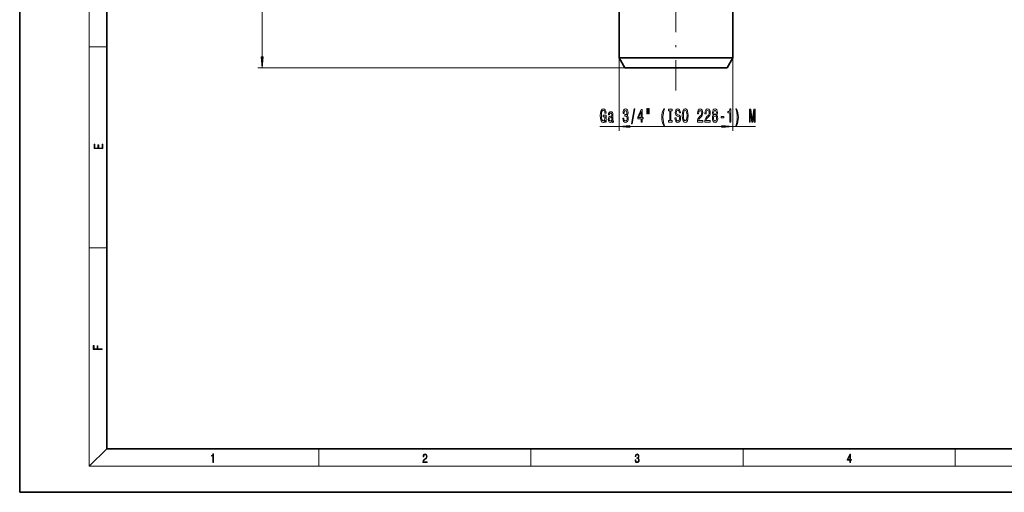
# Model space of a CAD drawing. Extents: x 0 to 420, y 0 to 297.
# Drawn here: x 0 to 226, y 0 to 109 of the extents above; entities that cross this region are included whole.
import ezdxf

# ---------------------------------------------------------------- set-up
doc = ezdxf.new("R2010")
doc.units = 0
doc.linetypes.add('DASHDOT', pattern=[18.5, 12, -3, 0.5, -3])

msp = doc.modelspace()

# ---------------------------------------------------------------- linework, layer by layer
at = {"color": 7, "lineweight": 35}
for p, q in [((0, 297), (0, 0)), ((20, 287), (20, 10)), ((137.76, 111.53), (137.76, 99.78)), ((163.86, 111.53), (163.86, 99.78)), ((137.76, 99.78), (151.12, 99.78)), ((139.06, 97.53), (137.76, 99.78)), ((151.12, 99.78), (163.86, 99.78)), ((162.56, 97.53), (163.86, 99.78)), ((139.06, 97.53), (151.09, 97.53)), ((151.09, 97.53), (162.56, 97.53)), ((20, 10), (410, 10)), ((0, 0), (420, 0))]:
    msp.add_line(p, q, dxfattribs=at)
at = {"color": 7, "lineweight": 13}
for p, q in [((16, 291), (16, 6)), ((55.73, 100.02), (55.73, 179.04)), ((16, 102.33), (20, 102.33)), ((137.76, 99.78), (137.76, 83.03)), ((163.86, 99.78), (163.86, 83.03)), ((139.06, 97.53), (54.73, 97.53)), ((133.35, 84.03), (137.76, 84.03)), ((140.25, 84.03), (161.37, 84.03)), ((163.86, 84.03), (169.13, 84.03)), ((16, 56.17), (20, 56.17)), ((20, 10), (16, 6)), ((68.75, 6), (68.75, 10)), ((117.5, 6), (117.5, 10)), ((166.25, 6), (166.25, 10)), ((215, 6), (215, 10)), ((414, 6), (16, 6))]:
    msp.add_line(p, q, dxfattribs=at)
at = {"color": 7, "linetype": 'DASHDOT', "lineweight": 13}
msp.add_line((150.81, 154.73), (150.81, 92.33), dxfattribs=at)
at = {"color": 7, "lineweight": 13}
for points in [[(55.51, 100.02), (55.73, 97.53), (55.95, 100.02)], [(134.6, 85.43), (134.64, 85.03), (134.77, 85.03), (134.77, 86.65), (134.12, 86.65), (134.12, 86.28), (134.52, 86.28), (134.52, 86.25), (134.49, 85.86), (134.41, 85.56), (134.28, 85.38), (134.12, 85.32), (133.95, 85.39), (133.81, 85.63), (133.72, 86.01), (133.69, 86.54), (133.72, 87.06), (133.81, 87.45), (133.95, 87.68), (134.14, 87.76), (134.27, 87.72), (134.37, 87.6), (134.45, 87.4), (134.49, 87.12), (134.75, 87.12), (134.68, 87.54), (134.56, 87.85), (134.38, 88.04), (134.15, 88.11), (133.86, 88), (133.63, 87.68), (133.49, 87.19), (133.44, 86.53), (133.49, 85.86), (133.63, 85.36), (133.84, 85.05), (134.11, 84.94), (134.26, 84.98), (134.39, 85.07), (134.5, 85.22)], [(136.13, 85.33), (136.13, 85.32), (136.14, 85.17), (136.18, 85.07), (136.34, 84.98), (136.47, 85.02), (136.47, 85.31), (136.42, 85.3), (136.34, 85.35), (136.33, 85.53), (136.33, 86.73), (136.3, 87.04), (136.21, 87.25), (136.05, 87.38), (135.83, 87.43), (135.61, 87.38), (135.45, 87.23), (135.35, 87), (135.31, 86.7), (135.31, 86.67), (135.52, 86.67), (135.54, 86.85), (135.59, 86.98), (135.69, 87.06), (135.82, 87.09), (135.95, 87.07), (136.04, 87.01), (136.09, 86.89), (136.11, 86.74), (136.1, 86.56), (136.06, 86.47), (135.95, 86.42), (135.76, 86.39), (135.54, 86.31), (135.38, 86.17), (135.28, 85.96), (135.26, 85.64), (135.28, 85.35), (135.36, 85.14), (135.49, 85), (135.67, 84.96), (135.91, 85.05)], [(136.1, 85.84), (136.07, 85.61), (135.99, 85.44), (135.86, 85.33), (135.71, 85.29), (135.61, 85.31), (135.54, 85.38), (135.5, 85.5), (135.48, 85.67), (135.49, 85.82), (135.54, 85.93), (135.7, 86.05), (135.91, 86.1), (136.1, 86.21)], [(138.61, 85.97), (138.61, 85.94), (138.65, 85.52), (138.77, 85.21), (138.96, 85.01), (139.22, 84.94), (139.49, 85.01), (139.69, 85.2), (139.82, 85.51), (139.86, 85.9), (139.84, 86.15), (139.79, 86.36), (139.69, 86.52), (139.57, 86.63), (139.74, 86.87), (139.8, 87.24), (139.76, 87.58), (139.65, 87.83), (139.46, 87.99), (139.22, 88.05), (138.98, 87.98), (138.8, 87.79), (138.69, 87.49), (138.65, 87.08), (138.65, 87.05), (138.88, 87.05), (138.9, 87.33), (138.97, 87.53), (139.08, 87.65), (139.23, 87.69), (139.36, 87.66), (139.46, 87.57), (139.52, 87.42), (139.55, 87.22), (139.52, 87.01), (139.46, 86.87), (139.35, 86.78), (139.2, 86.76), (139.1, 86.76), (139.1, 86.42), (139.23, 86.43), (139.39, 86.39), (139.51, 86.28), (139.59, 86.12), (139.61, 85.9), (139.58, 85.64), (139.51, 85.46), (139.39, 85.34), (139.23, 85.3), (139.07, 85.35), (138.95, 85.48), (138.87, 85.68), (138.84, 85.97)], [(140.57, 84.62), (140.75, 84.62), (141.37, 88.11), (141.19, 88.11)], [(142.83, 85.03), (143.06, 85.03), (143.06, 85.77), (143.32, 85.77), (143.32, 86.12), (143.06, 86.12), (143.06, 87.96), (142.82, 87.96), (142.03, 86.15), (142.03, 85.77), (142.83, 85.77)], [(142.25, 86.12), (142.83, 87.46), (142.83, 86.12)], [(144.12, 88.13), (144.12, 86.96), (144.3, 86.96), (144.3, 88.13)], [(144.5, 88.13), (144.5, 86.96), (144.67, 86.96), (144.67, 88.13)], [(148.01, 84.19), (148.17, 84.19), (148.02, 84.65), (147.92, 85.13), (147.85, 85.64), (147.83, 86.15), (147.85, 86.66), (147.92, 87.16), (148.02, 87.64), (148.17, 88.1), (148.01, 88.1), (147.82, 87.62), (147.68, 87.15), (147.61, 86.66), (147.58, 86.15), (147.61, 85.63), (147.68, 85.14), (147.82, 84.67)], [(149.41, 85.39), (149.08, 85.39), (149.08, 85.03), (149.98, 85.03), (149.98, 85.39), (149.65, 85.39), (149.65, 87.66), (149.98, 87.66), (149.98, 88.03), (149.08, 88.03), (149.08, 87.66), (149.41, 87.66)], [(150.83, 86.02), (150.59, 86.02), (150.65, 85.56), (150.78, 85.22), (150.98, 85.02), (151.24, 84.94), (151.51, 85.01), (151.71, 85.2), (151.84, 85.5), (151.89, 85.9), (151.85, 86.25), (151.74, 86.48), (151.56, 86.63), (151.33, 86.74), (151.12, 86.82), (150.99, 86.92), (150.92, 87.06), (150.89, 87.27), (150.92, 87.47), (150.98, 87.62), (151.09, 87.71), (151.23, 87.75), (151.37, 87.71), (151.49, 87.59), (151.56, 87.4), (151.6, 87.13), (151.84, 87.13), (151.84, 87.14), (151.79, 87.55), (151.67, 87.85), (151.48, 88.04), (151.22, 88.1), (150.99, 88.04), (150.81, 87.86), (150.69, 87.58), (150.65, 87.21), (150.68, 86.89), (150.78, 86.67), (150.94, 86.52), (151.15, 86.41), (151.36, 86.31), (151.52, 86.21), (151.61, 86.08), (151.65, 85.85), (151.62, 85.62), (151.54, 85.45), (151.41, 85.34), (151.26, 85.31), (151.08, 85.35), (150.94, 85.49), (150.86, 85.72)], [(152.28, 86.53), (152.33, 85.85), (152.47, 85.35), (152.68, 85.05), (152.95, 84.94), (153.22, 85.05), (153.44, 85.35), (153.57, 85.85), (153.62, 86.53), (153.57, 87.2), (153.51, 87.47), (153.44, 87.69), (153.22, 88), (153.09, 88.08), (152.95, 88.11), (152.67, 88), (152.46, 87.7), (152.33, 87.2)], [(152.53, 86.53), (152.56, 87.05), (152.65, 87.43), (152.78, 87.67), (152.95, 87.75), (153.12, 87.67), (153.25, 87.43), (153.34, 87.04), (153.37, 86.53), (153.34, 86), (153.25, 85.62), (153.12, 85.39), (152.95, 85.31), (152.78, 85.39), (152.65, 85.62), (152.56, 86)], [(155.74, 85.03), (156.98, 85.03), (156.98, 85.4), (156, 85.4), (156.05, 85.6), (156.15, 85.77), (156.44, 86.08), (156.59, 86.21), (156.76, 86.39), (156.88, 86.61), (156.95, 86.86), (156.98, 87.15), (156.93, 87.52), (156.81, 87.8), (156.63, 87.98), (156.38, 88.05), (156.14, 87.97), (155.95, 87.77), (155.82, 87.45), (155.78, 87.02), (155.78, 86.96), (156.02, 86.96), (156.02, 86.99), (156.04, 87.29), (156.11, 87.5), (156.22, 87.64), (156.37, 87.69), (156.52, 87.65), (156.63, 87.54), (156.71, 87.37), (156.73, 87.16), (156.71, 86.96), (156.66, 86.79), (156.58, 86.64), (156.47, 86.51), (156.31, 86.37), (156.06, 86.11), (155.88, 85.82), (155.77, 85.48), (155.74, 85.04)], [(157.45, 85.03), (158.69, 85.03), (158.69, 85.4), (157.71, 85.4), (157.77, 85.6), (157.86, 85.77), (158.15, 86.08), (158.3, 86.21), (158.47, 86.39), (158.59, 86.61), (158.66, 86.86), (158.69, 87.15), (158.65, 87.52), (158.52, 87.8), (158.34, 87.98), (158.1, 88.05), (157.85, 87.97), (157.66, 87.77), (157.54, 87.45), (157.49, 87.02), (157.49, 86.96), (157.73, 86.96), (157.73, 86.99), (157.75, 87.29), (157.82, 87.5), (157.93, 87.64), (158.08, 87.69), (158.23, 87.65), (158.34, 87.54), (158.42, 87.37), (158.44, 87.16), (158.42, 86.96), (158.38, 86.79), (158.29, 86.64), (158.18, 86.51), (158.03, 86.37), (157.77, 86.11), (157.59, 85.82), (157.49, 85.48), (157.45, 85.04)], [(159.47, 86.64), (159.34, 86.52), (159.25, 86.35), (159.19, 86.14), (159.18, 85.89), (159.22, 85.5), (159.34, 85.2), (159.53, 85.01), (159.8, 84.94), (160.06, 85.01), (160.25, 85.2), (160.37, 85.5), (160.42, 85.89), (160.4, 86.14), (160.34, 86.35), (160.25, 86.52), (160.12, 86.64), (160.22, 86.75), (160.29, 86.89), (160.34, 87.06), (160.35, 87.27), (160.31, 87.58), (160.2, 87.83), (160.03, 87.99), (159.8, 88.05), (159.56, 87.99), (159.39, 87.83), (159.28, 87.58), (159.24, 87.27), (159.25, 87.06), (159.29, 86.89)], [(159.43, 85.9), (159.45, 86.12), (159.52, 86.3), (159.64, 86.41), (159.8, 86.45), (159.95, 86.41), (160.07, 86.3), (160.14, 86.12), (160.17, 85.9), (160.14, 85.65), (160.07, 85.46), (159.95, 85.34), (159.8, 85.3), (159.64, 85.34), (159.52, 85.46), (159.45, 85.65)], [(159.48, 87.24), (159.5, 87.43), (159.57, 87.58), (159.66, 87.67), (159.8, 87.7), (159.93, 87.67), (160.02, 87.58), (160.09, 87.43), (160.11, 87.24), (160.09, 87.04), (160.02, 86.89), (159.93, 86.79), (159.8, 86.76), (159.66, 86.8), (159.57, 86.89), (159.5, 87.04)], [(161.19, 86.02), (161.82, 86.02), (161.82, 86.36), (161.19, 86.36)], [(163.17, 85.03), (163.41, 85.03), (163.41, 88.05), (163.23, 88.05), (163.19, 87.78), (163.09, 87.61), (162.95, 87.5), (162.75, 87.47), (162.75, 87.16), (163.17, 87.16)], [(164.74, 84.19), (164.93, 84.67), (165.06, 85.14), (165.14, 85.63), (165.17, 86.15), (165.14, 86.66), (165.06, 87.15), (164.93, 87.62), (164.74, 88.1), (164.58, 88.1), (164.73, 87.64), (164.83, 87.16), (164.89, 86.66), (164.92, 86.15), (164.89, 85.64), (164.83, 85.13), (164.72, 84.65), (164.58, 84.19)], [(167.7, 85.03), (167.9, 85.03), (167.9, 87.75), (168.24, 85.03), (168.46, 85.03), (168.8, 87.75), (168.8, 85.03), (169, 85.03), (169, 88.03), (168.69, 88.03), (168.35, 85.38), (168.02, 88.03), (167.7, 88.03)], [(140.25, 84.24), (137.76, 84.03), (140.25, 83.81)], [(161.37, 83.81), (163.86, 84.03), (161.37, 84.24)], [(19.09, 78.94), (19.09, 79.95), (18.93, 79.95), (18.93, 79.08), (18.15, 79.08), (18.15, 79.85), (17.98, 79.85), (17.98, 79.08), (17.26, 79.08), (17.26, 79.93), (17.09, 79.93), (17.09, 78.94)], [(18.92, 32.78), (18.92, 32.92), (17.97, 32.92), (17.97, 33.66), (17.81, 33.66), (17.81, 32.92), (17.09, 32.92), (17.09, 33.73), (16.92, 33.73), (16.92, 32.78)], [(44.41, 6.87), (44.55, 6.87), (44.55, 8.82), (44.42, 8.82), (44.39, 8.64), (44.32, 8.52), (44.21, 8.45), (44.06, 8.44), (44.05, 8.44), (44.05, 8.32), (44.07, 8.32), (44.27, 8.34), (44.41, 8.42)], [(92.67, 6.87), (93.61, 6.87), (93.61, 7.03), (92.81, 7.03), (92.83, 7.17), (92.9, 7.29), (92.99, 7.41), (93.12, 7.52), (93.34, 7.68), (93.51, 7.86), (93.59, 8.04), (93.62, 8.26), (93.59, 8.49), (93.5, 8.67), (93.36, 8.78), (93.18, 8.82), (92.98, 8.77), (92.84, 8.65), (92.74, 8.45), (92.71, 8.17), (92.84, 8.17), (92.87, 8.38), (92.93, 8.53), (93.03, 8.62), (93.18, 8.66), (93.3, 8.63), (93.4, 8.55), (93.46, 8.42), (93.49, 8.25), (93.46, 8.09), (93.4, 7.95), (93.24, 7.8), (93.03, 7.63), (92.87, 7.48), (92.76, 7.31), (92.69, 7.14), (92.67, 6.93)], [(141.43, 7.43), (141.43, 7.43), (141.46, 7.17), (141.55, 6.98), (141.7, 6.86), (141.9, 6.82), (142.09, 6.86), (142.24, 6.98), (142.34, 7.16), (142.37, 7.4), (142.35, 7.57), (142.3, 7.72), (142.23, 7.82), (142.12, 7.89), (142.27, 8.06), (142.32, 8.32), (142.29, 8.52), (142.21, 8.68), (142.08, 8.78), (141.91, 8.82), (141.73, 8.78), (141.59, 8.67), (141.51, 8.48), (141.47, 8.24), (141.6, 8.24), (141.62, 8.42), (141.68, 8.56), (141.78, 8.64), (141.91, 8.67), (142.02, 8.64), (142.11, 8.57), (142.17, 8.46), (142.19, 8.32), (142.17, 8.15), (142.1, 8.04), (142, 7.97), (141.85, 7.94), (141.8, 7.95), (141.8, 7.8), (141.86, 7.81), (142.02, 7.78), (142.14, 7.71), (142.2, 7.58), (142.23, 7.41), (142.2, 7.22), (142.14, 7.08), (142.03, 6.99), (141.89, 6.97), (141.76, 7), (141.65, 7.09), (141.59, 7.23), (141.57, 7.43)], [(190.81, 6.87), (190.95, 6.87), (190.95, 7.36), (191.14, 7.36), (191.14, 7.5), (190.95, 7.5), (190.95, 8.76), (190.8, 8.76), (190.18, 7.5), (190.18, 7.36), (190.81, 7.36)], [(190.81, 7.5), (190.31, 7.5), (190.81, 8.53)]]:
    msp.add_lwpolyline(points, close=True, dxfattribs=at)
for points in [[(55.51, 100.02), (55.73, 97.53), (55.51, 100.02), (55.95, 100.02)], [(140.25, 84.24), (137.76, 84.03), (140.25, 84.24), (140.25, 83.81)], [(161.37, 83.81), (163.86, 84.03), (161.37, 83.81), (161.37, 84.24)]]:
    msp.add_solid(points, dxfattribs=at)

doc.saveas('drawing.dxf')
